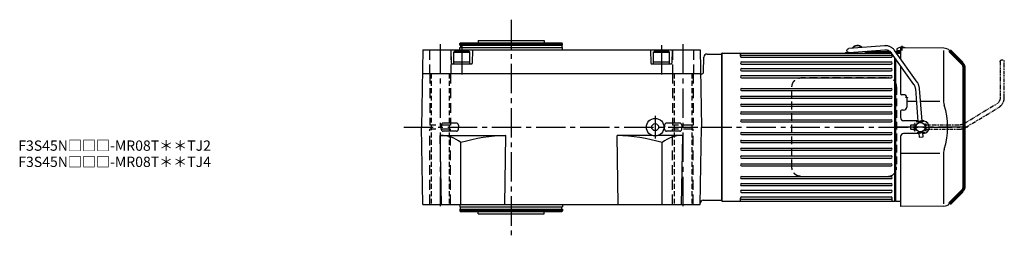
# Model space of a CAD drawing. Extents: x -790 to 1478, y 100 to 1154.
# Drawn here: x 521 to 1478, y 945 to 1154 of the extents above; entities that cross this region are included whole.
import ezdxf

# ---------------------------------------------------------------- set-up
doc = ezdxf.new("R2010")
doc.units = 0
doc.header["$LTSCALE"] = 3
doc.header["$MEASUREMENT"] = 0
for name, pattern in [('HIDDEN', [3.75, 2.5, -1.25]), ('HIDDEN2', [4.7625, 3.175, -1.5875]), ('PHANTOM', [2.5, 1.25, -0.25, 0.25, -0.25, 0.25, -0.25]), ('sekkei(A2)', [14.2875, 9.525, -1.5875, 1.5875, -1.5875]), ('sekkei_H', [2.38125, 1.5875, -0.79375])]:
    doc.linetypes.add(name, pattern=pattern)
doc.layers.get('0').update_dxf_attribs({"linetype": 'CONTINUOUS'})
for name, color, linetype in [('1', 7, 'CONTINUOUS'), ('CENTER', 3, 'sekkei(A2)'), ('HIDDEN', 1, 'HIDDEN'), ('HIDS', 1, 'HIDDEN2'), ('PHANTOM', 2, 'PHANTOM')]:
    doc.layers.add(name, color=color, linetype=linetype)
doc.layers.add('TITLE', color=4, linetype='CONTINUOUS', plot=False)
doc.styles.get("Standard").update_dxf_attribs({"font": 'simplex.shx', "bigfont": 'extfont.shx'})

# ---------------------------------------------------------------- blocks, each defined once
blk = doc.blocks.new('A$C5C9B50F1-1')
for p, q in [((28.59, 81.55), (63.5, 81.55)), ((63.5, 77.55), (28.59, 77.55)), ((-0.22, 43.87), (18.97, 75.89)), ((3.22, 41.83), (22.36, 73.75)), ((-2, 5.75), (-2, 37.53)), ((2, 37.53), (2, 5.75)), ((-3.5, 5.75), (3.5, 5.75)), ((-3.5, 5.15), (-3.5, 5.75)), ((-3.5, 5.15), (3.5, 5.15)), ((-2, 4.55), (2, 4.55)), ((-2, 4.03), (-2, 4.55)), ((-1.52, 5.15), (-1.52, 4.55)), ((1.52, 5.15), (1.52, 4.55)), ((2, 4.55), (2, 4.03)), ((3.5, 5.75), (3.5, 5.15)), ((-3.5, -5.75), (-3.5, -5.15)), ((-3.5, -5.15), (3.5, -5.15)), ((-3.5, -5.75), (3.5, -5.75)), ((-2, -4.55), (-2, -4.03)), ((-2, -4.55), (2, -4.55)), ((-2, -9.65), (-2, -5.75)), ((-1.52, -4.55), (-1.52, -5.15)), ((1.52, -4.55), (1.52, -5.15)), ((2, -4.03), (2, -4.55)), ((2, -5.75), (2, -9.65)), ((3.5, -5.15), (3.5, -5.75)), ((2, -9.65), (-2, -9.65))]:
    blk.add_line(p, q)
blk.add_arc((63.5, 79.55), 2, 270, 90)
for points, knots in [([(18.97, 75.89), (19.05, 76.02), (19.36, 76.49), (19.95, 77.28), (20.78, 78.19), (21.68, 79.01), (22.66, 79.73), (23.69, 80.34), (24.77, 80.83), (25.88, 81.2), (27.01, 81.45), (27.92, 81.54), (28.44, 81.55), (28.59, 81.55)], [0.0194852, 0.0194852, 0.0194852, 0.0194852, 0.0566307, 0.1576661, 0.2587388, 0.3597518, 0.4606579, 0.5614016, 0.6619225, 0.7621617, 0.8620697, 0.961616, 1, 1, 1, 1]), ([(28.59, 77.55), (28.45, 77.55), (28.04, 77.54), (27.32, 77.44), (26.45, 77.19), (25.61, 76.83), (24.8, 76.35), (24.05, 75.77), (23.35, 75.09), (22.78, 74.41), (22.48, 73.94), (22.36, 73.75)], [0, 0, 0, 0, 0.0566597, 0.1799922, 0.3024354, 0.4236952, 0.5439575, 0.6634486, 0.782377, 0.9009099, 0.9817977, 0.9817977, 0.9817977, 0.9817977]), ([(-2, 37.53), (-2, 37.76), (-1.98, 38.42), (-1.86, 39.48), (-1.6, 40.7), (-1.22, 41.88), (-0.77, 42.91), (-0.42, 43.53), (-0.27, 43.79), (-0.25, 43.82), (-0.24, 43.84), (-0.22, 43.87)], [0, 0, 0, 0, 0.108268, 0.297327, 0.486448, 0.675557, 0.864636, 1, 1, 1, 1.015283, 1.015283, 1.015283, 1.015283]), ([(3.22, 41.83), (3.2, 41.8), (3.18, 41.76), (3.16, 41.73), (3.08, 41.59), (2.83, 41.16), (2.5, 40.4), (2.2, 39.43), (2.03, 38.47), (2.01, 37.83), (2, 37.53)], [-0.027887, -0.027887, -0.027887, -0.027887, 0, 0, 0, 0.108266, 0.337387, 0.566468, 0.795367, 1, 1, 1, 1])]:
    blk.add_open_spline(points, degree=3, knots=knots)
blk = doc.blocks.new('A$C5C9B50F1-2')
at = {"layer": 'PHANTOM'}
for p, q in [((28.59, 81.55), (63.5, 81.55)), ((63.5, 77.55), (28.59, 77.55)), ((-0.22, 43.87), (18.97, 75.89)), ((3.22, 41.83), (22.36, 73.75)), ((-2, 5.75), (-2, 37.53)), ((2, 37.53), (2, 5.75)), ((-3.5, 5.75), (3.5, 5.75)), ((-3.5, 5.15), (-3.5, 5.75)), ((-3.5, 5.15), (3.5, 5.15)), ((-2, 4.55), (2, 4.55)), ((-2, 4.03), (-2, 4.55)), ((-1.52, 5.15), (-1.52, 4.55)), ((0, 4.55), (0, 4.5)), ((1.52, 5.15), (1.52, 4.55)), ((2, 4.55), (2, 4.03)), ((3.5, 5.75), (3.5, 5.15)), ((-3.5, -5.75), (-3.5, -5.15)), ((-3.5, -5.15), (3.5, -5.15)), ((-3.5, -5.75), (3.5, -5.75)), ((-2, -4.55), (-2, -4.03)), ((-2, -4.55), (2, -4.55)), ((-2, -9.65), (-2, -5.75)), ((-1.52, -4.55), (-1.52, -5.15)), ((0, -4.5), (0, -4.55)), ((1.52, -4.55), (1.52, -5.15)), ((2, -4.03), (2, -4.55)), ((2, -5.75), (2, -9.65)), ((3.5, -5.15), (3.5, -5.75)), ((2, -9.65), (-2, -9.65))]:
    blk.add_line(p, q, dxfattribs=at)
blk.add_arc((63.5, 79.55), 2, 270, 90, dxfattribs=at)
for points, knots in [([(18.97, 75.89), (19.05, 76.02), (19.36, 76.49), (19.95, 77.28), (20.78, 78.19), (21.68, 79.01), (22.66, 79.73), (23.69, 80.34), (24.77, 80.83), (25.88, 81.2), (27.01, 81.45), (27.92, 81.54), (28.44, 81.55), (28.59, 81.55)], [0.0194852, 0.0194852, 0.0194852, 0.0194852, 0.0566307, 0.1576661, 0.2587388, 0.3597518, 0.4606579, 0.5614016, 0.6619225, 0.7621617, 0.8620697, 0.961616, 1, 1, 1, 1]), ([(28.59, 77.55), (28.45, 77.55), (28.04, 77.54), (27.32, 77.44), (26.45, 77.19), (25.61, 76.83), (24.8, 76.35), (24.05, 75.77), (23.35, 75.09), (22.78, 74.41), (22.48, 73.94), (22.36, 73.75)], [0, 0, 0, 0, 0.0566597, 0.1799922, 0.3024354, 0.4236952, 0.5439575, 0.6634486, 0.782377, 0.9009099, 0.9817977, 0.9817977, 0.9817977, 0.9817977]), ([(-2, 37.53), (-2, 37.76), (-1.98, 38.42), (-1.86, 39.48), (-1.6, 40.7), (-1.22, 41.88), (-0.77, 42.91), (-0.42, 43.53), (-0.27, 43.79), (-0.25, 43.82), (-0.24, 43.84), (-0.22, 43.87)], [0, 0, 0, 0, 0.108268, 0.297327, 0.486448, 0.675557, 0.864636, 1, 1, 1, 1.015283, 1.015283, 1.015283, 1.015283]), ([(3.22, 41.83), (3.2, 41.8), (3.18, 41.76), (3.16, 41.73), (3.08, 41.59), (2.83, 41.16), (2.5, 40.4), (2.2, 39.43), (2.03, 38.47), (2.01, 37.83), (2, 37.53)], [-0.027887, -0.027887, -0.027887, -0.027887, 0, 0, 0, 0.108266, 0.337387, 0.566468, 0.795367, 1, 1, 1, 1])]:
    blk.add_open_spline(points, degree=3, knots=knots, dxfattribs=at)
blk = doc.blocks.new('A$C8350d9ca')
at = {"layer": 'HIDDEN'}
for p, q in [((0, 8.8), (0, 86.8)), ((92.04, 95.6), (8.51, 95.6)), ((101.74, 86.8), (101.74, 8.8)), ((8.51, 0), (92.04, 0))]:
    blk.add_line(p, q, dxfattribs=at)
for centre, start, end in [((93.11, 86.97), 358.8908, 88.84611), ((93.11, 8.63), 271.15389, 1.1092)]:
    blk.add_arc(centre, 8.63, start, end, dxfattribs=at)
for points, knots in [([(0, 86.8), (0, 86.97), (0.01, 87.44), (0.09, 88.2), (0.28, 89.08), (0.54, 89.94), (0.9, 90.76), (1.33, 91.55), (1.83, 92.28), (2.41, 92.96), (3.05, 93.57), (3.74, 94.11), (4.49, 94.57), (5.27, 94.96), (6.1, 95.25), (6.94, 95.47), (7.51, 95.54), (7.8, 95.57)], [0, 0, 0, 0, 0.038882, 0.107736, 0.176615, 0.245487, 0.314345, 0.38318, 0.451984, 0.520748, 0.589465, 0.658131, 0.726742, 0.795298, 0.8638, 0.932254, 1, 1, 1, 1]), ([(8.51, 0), (8.34, 0), (7.89, 0.01), (7.15, 0.1), (6.3, 0.29), (5.47, 0.56), (4.68, 0.92), (3.93, 1.37), (3.22, 1.89), (2.57, 2.48), (1.97, 3.14), (1.45, 3.86), (1, 4.62), (0.63, 5.44), (0.34, 6.28), (0.14, 7.16), (0.02, 8), (0.01, 8.55), (0, 8.8)], [0, 0, 0, 0, 0.037051, 0.101745, 0.166453, 0.23117, 0.295907, 0.360675, 0.425483, 0.490336, 0.555238, 0.62019, 0.685191, 0.750238, 0.815327, 0.880453, 0.945609, 1, 1, 1, 1])]:
    blk.add_open_spline(points, degree=3, knots=knots, dxfattribs=at)

msp = doc.modelspace()

# ---------------------------------------------------------------- linework, layer by layer
for p, q in [((948.65, 1130.8), (949.23, 1131.8)), ((948.65, 1129.3), (948.65, 1130.8)), ((948.65, 1130.8), (1048.65, 1130.8)), ((949.23, 1131.8), (1048.07, 1131.8)), ((966.65, 1133.8), (966.65, 1131.8)), ((966.65, 1133.8), (1030.65, 1133.8)), ((1030.65, 1133.8), (1030.65, 1131.8)), ((1048.65, 1130.8), (1048.07, 1131.8)), ((1048.65, 1129.3), (1048.65, 1130.8)), ((912.96, 1124.8), (911.65, 1049.8)), ((912.96, 1124.8), (1182.34, 1124.8)), ((940.15, 1124.8), (940.49, 1111.79)), ((942.65, 1122.7), (943.69, 1123.3)), ((942.65, 1122.7), (958.65, 1122.7)), ((942.65, 1122.7), (942.65, 1111.3)), ((957.61, 1123.3), (943.69, 1123.3)), ((948.65, 1129.3), (1048.65, 1129.3)), ((948.65, 1124.8), (948.65, 1127.3)), ((948.65, 1127.3), (1048.65, 1127.3)), ((949.35, 1129.3), (949.35, 1127.3)), ((958.65, 1122.7), (957.61, 1123.3)), ((958.65, 1111.3), (958.65, 1122.7)), ((961.15, 1124.8), (960.81, 1111.79)), ((1047.95, 1129.3), (1047.95, 1127.3)), ((1048.65, 1124.8), (1048.65, 1127.3)), ((1134.15, 1124.8), (1134.49, 1111.79)), ((1136.65, 1122.7), (1137.69, 1123.3)), ((1136.65, 1122.7), (1152.65, 1122.7)), ((1136.65, 1122.7), (1136.65, 1111.3)), ((1151.61, 1123.3), (1137.69, 1123.3)), ((1152.65, 1122.7), (1151.61, 1123.3)), ((1152.65, 1111.3), (1152.65, 1122.7)), ((1155.15, 1124.8), (1154.81, 1111.79)), ((1182.34, 1124.8), (1183.65, 1049.8)), ((1189.07, 1120.8), (1203.15, 1120.8)), ((1203.65, 1121.8), (1203.15, 1121.3)), ((1203.15, 1121.3), (1203.15, 978.3)), ((1203.15, 1120.8), (1203.15, 978.8)), ((1203.65, 977.8), (1203.65, 1121.8)), ((1203.65, 1121.8), (1368.36, 1121.8)), ((1221.65, 1118.6), (1221.65, 1121.23)), ((1323.8, 1122.2), (1327.47, 1122.2)), ((1323.8, 1122.2), (1323.8, 1121.8)), ((1323.8, 1121.8), (1327.47, 1121.8)), ((1344.03, 1123.2), (1367, 1123.2)), ((1344.03, 1122.8), (1367.46, 1122.8)), ((1369.15, 1118.6), (1369.15, 1120.7)), ((1372.28, 1123.2), (1377.15, 1123.2)), ((1372.56, 1122.8), (1377.15, 1122.8)), ((1373.27, 1121.8), (1377.15, 1121.8)), ((1373.65, 1125.94), (1373.65, 1123.8)), ((1377.15, 1123.8), (1373.65, 1123.8)), ((1373.9, 1123.8), (1373.9, 1123.2)), ((1419.27, 1126.43), (1377.15, 1126.8)), ((1377.15, 1126.8), (1377.15, 1116.34)), ((1418.86, 1124.09), (1418.86, 1077.09)), ((940.99, 1111.3), (960.31, 1111.3)), ((942.65, 1113.3), (958.65, 1113.3)), ((942.65, 1111.3), (958.65, 1111.3)), ((1134.99, 1111.3), (1154.31, 1111.3)), ((1136.65, 1113.3), (1152.65, 1113.3)), ((1136.65, 1111.3), (1152.65, 1111.3)), ((1185.69, 1103.25), (1186.07, 1117.88)), ((1222.65, 1119.6), (1368.15, 1119.6)), ((1222.65, 1117.6), (1368.15, 1117.6)), ((1222.65, 1113.1), (1368.15, 1113.1)), ((1222.65, 1111.1), (1368.15, 1111.1)), ((1371.65, 977.8), (1371.65, 1117.17)), ((1372.15, 1116.47), (1372.15, 977.8)), ((912.56, 1101.8), (1182.74, 1101.8)), ((1182.75, 1101.5), (1182.95, 1101.3)), ((1182.95, 1101.3), (1183.69, 1101.3)), ((1222.65, 1106.6), (1368.15, 1106.6)), ((1222.65, 1104.6), (1368.15, 1104.6)), ((1377.15, 1109.43), (1377.15, 1082.33)), ((1222.65, 1099.8), (1368.15, 1099.8)), ((1222.65, 1097.8), (1368.15, 1097.8)), ((1367.25, 1097.8), (1368.15, 1097.8)), ((1222.65, 1087.4), (1368.15, 1087.4)), ((1222.65, 1085.4), (1368.15, 1085.4)), ((1367.25, 1085.4), (1368.15, 1085.4)), ((1222.65, 1079.8), (1368.15, 1079.8)), ((1222.65, 1077.8), (1368.15, 1077.8)), ((1222.65, 1072.2), (1368.15, 1072.2)), ((1367.25, 1077.8), (1368.15, 1077.8)), ((1380.17, 1081.33), (1378.15, 1081.33)), ((1383.15, 1078.33), (1383.15, 1069.27)), ((1383.15, 1074.94), (1393.04, 1074.94)), ((1397.05, 1074.94), (1415.42, 1074.94)), ((1222.65, 1070.2), (1368.15, 1070.2)), ((1222.65, 1064.6), (1368.15, 1064.6)), ((1222.65, 1062.6), (1368.15, 1062.6)), ((1367.25, 1070.2), (1368.15, 1070.2)), ((1367.25, 1062.6), (1368.15, 1062.6)), ((1377.15, 1065.27), (1377.15, 1059.02)), ((1380.17, 1066.27), (1378.15, 1066.27)), ((945.6, 1053.68), (932.7, 1053.68)), ((1162.6, 1053.68), (1149.7, 1053.68)), ((1222.65, 1057), (1368.15, 1057)), ((1222.65, 1055), (1368.15, 1055)), ((1367.25, 1055), (1368.15, 1055)), ((1394.52, 1055.89), (1380.12, 1056.02)), ((1399.15, 1055.85), (1398.53, 1055.86)), ((912.96, 974.8), (911.65, 1049.8)), ((930.82, 1051.85), (930.77, 1049.8)), ((930.82, 1047.75), (930.77, 1049.8)), ((945.6, 1045.92), (932.7, 1045.92)), ((947.48, 1051.85), (947.53, 1049.8)), ((947.48, 1047.75), (947.53, 1049.8)), ((1147.82, 1051.85), (1147.77, 1049.8)), ((1147.82, 1047.75), (1147.77, 1049.8)), ((1162.6, 1045.92), (1149.7, 1045.92)), ((1164.48, 1051.85), (1164.53, 1049.8)), ((1164.48, 1047.75), (1164.53, 1049.8)), ((1182.34, 974.8), (1183.65, 1049.8)), ((1222.65, 1044.6), (1368.15, 1044.6)), ((1395.46, 1043.72), (1380.12, 1043.58)), ((930.96, 974.8), (929.79, 1041.8)), ((929.79, 1041.8), (993.65, 1041.8)), ((949.78, 974.8), (949.78, 1034.88)), ((992.48, 974.8), (993.65, 1041.8)), ((1135.78, 1041.8), (1101.65, 1041.8)), ((1102.82, 974.8), (1101.65, 1041.8)), ((1165.51, 1041.8), (1141.52, 1041.8)), ((1145.52, 974.8), (1145.52, 1034.88)), ((1164.34, 974.8), (1165.51, 1041.8)), ((1222.65, 1042.6), (1368.15, 1042.6)), ((1222.65, 1037), (1368.15, 1037)), ((1222.65, 1035), (1368.15, 1035)), ((1367.25, 1042.6), (1368.15, 1042.6)), ((1367.25, 1035), (1368.15, 1035)), ((1377.15, 1040.58), (1377.15, 972.8)), ((1222.65, 1029.4), (1368.15, 1029.4)), ((1222.65, 1027.4), (1368.15, 1027.4)), ((1367.25, 1027.4), (1368.15, 1027.4)), ((1377.62, 1024.66), (1415.42, 1024.66)), ((1222.65, 1021.8), (1368.15, 1021.8)), ((1222.65, 1019.8), (1368.15, 1019.8)), ((1367.25, 1019.8), (1368.15, 1019.8)), ((1418.86, 1022.51), (1418.86, 975.51)), ((1222.65, 1014.2), (1368.15, 1014.2)), ((1222.65, 1012.2), (1368.15, 1012.2)), ((1367.25, 1012.2), (1368.15, 1012.2)), ((1222.65, 1001.8), (1368.15, 1001.8)), ((1222.65, 999.8), (1368.15, 999.8)), ((1367.25, 1001.8), (1368.15, 1001.8)), ((1222.65, 995), (1368.15, 995)), ((1222.65, 993), (1368.15, 993)), ((1222.65, 988.5), (1368.15, 988.5)), ((1222.65, 986.5), (1368.15, 986.5)), ((1377.15, 988.95), (1377.15, 981.3)), ((1436.8, 987.46), (1433.78, 984.44)), ((1185.36, 978.8), (1203.15, 978.8)), ((1203.65, 977.8), (1203.15, 978.3)), ((1203.65, 977.8), (1371.65, 977.8)), ((1221.65, 978.37), (1221.65, 981)), ((1222.65, 982), (1368.15, 982)), ((1222.65, 980), (1368.15, 980)), ((1369.15, 978.37), (1369.15, 981)), ((1371.65, 977.8), (1372.15, 978.3)), ((1372.15, 977.8), (1377.15, 977.8)), ((912.96, 974.8), (1182.34, 974.8)), ((948.65, 974.8), (948.65, 972.3)), ((948.65, 972.3), (1048.65, 972.3)), ((948.65, 970.3), (948.65, 968.8)), ((948.65, 970.3), (1048.65, 970.3)), ((948.65, 968.8), (949.23, 967.8)), ((948.65, 968.8), (1048.65, 968.8)), ((949.23, 967.8), (1048.07, 967.8)), ((949.35, 970.3), (949.35, 972.3)), ((966.65, 965.8), (966.65, 967.8)), ((1030.65, 965.8), (1030.65, 967.8)), ((1047.95, 970.3), (1047.95, 972.3)), ((1048.65, 968.8), (1048.07, 967.8)), ((1048.65, 974.8), (1048.65, 972.3)), ((1048.65, 970.3), (1048.65, 968.8)), ((1419.27, 973.17), (1377.15, 972.8)), ((966.65, 965.8), (1030.65, 965.8))]:
    msp.add_line(p, q)
at = {"lineweight": 70}
for p, q in [((1424.86, 1124.09), (1436.8, 1112.14)), ((1439.15, 993.11), (1439.15, 1106.49)), ((1436.8, 987.46), (1424.86, 975.51))]:
    msp.add_line(p, q, dxfattribs=at)
for centre, radius in [((1138.65, 1049.8), 8.5), ((1138.65, 1049.8), 3.4), ((1396.49, 1049.8), 4.5)]:
    msp.add_circle(centre, radius)
for centre, radius, start, end in [((1189.07, 1117.8), 3, 90, 178.5), ((1327.47, 1123.7), 1.9, 270, 314.06108), ((1327.47, 1123.7), 1.5, 270, 287.12251), ((1335.3, 1122.7), 6.4, 44.72967, 144.13471), ((1335.3, 1122.7), 6, 48.05228, 140.81211), ((1344.03, 1126.2), 3.4, 236.34645, 270), ((1344.03, 1126.2), 3, 247.56212, 270), ((1378.4, 1119.5), 8, 65.15235, 126.42368), ((1419.2, 1118.43), 8, 45, 89.5), ((940.99, 1111.8), 0.5, 181.5, 270), ((960.31, 1111.8), 0.5, 270, 358.5), ((1134.99, 1111.8), 0.5, 181.5, 270), ((1154.31, 1111.8), 0.5, 270, 358.5), ((1222.65, 1118.6), 1, 90, 270), ((1222.65, 1112.1), 1, 90, 270), ((1368.15, 1118.6), 1, 270, 90), ((1368.15, 1112.1), 1, 270, 90), ((1183.69, 1103.3), 2, 270, 358.5), ((1222.65, 1105.6), 1, 90, 270), ((1368.15, 1105.6), 1, 270, 90), ((1222.65, 1098.8), 1, 90, 270), ((1368.15, 1098.8), 1, 270, 90), ((1222.65, 1086.4), 1, 90, 270), ((1368.15, 1086.4), 1, 270, 90), ((1378.15, 1082.33), 1, 180, 270), ((1222.65, 1078.8), 1, 90, 270), ((1222.65, 1071.2), 1, 90, 270), ((1368.15, 1078.8), 1, 270, 90), ((1368.15, 1071.2), 1, 270, 90), ((1380.15, 1078.33), 3, 0, 89.5), ((1438.86, 1077.09), 20, 180, 196.82244), ((1222.65, 1063.6), 1, 90, 270), ((1368.15, 1063.6), 1, 270, 90), ((1378.15, 1065.27), 1, 90, 180), ((1380.15, 1069.27), 3, 270.5, 0), ((1348.59, 1049.8), 74.3, 343.17756, 16.82244), ((932.7, 1051.8), 1.88, 90, 178.5), ((945.6, 1051.8), 1.88, 1.5, 90), ((1149.7, 1051.8), 1.88, 90, 178.5), ((1162.6, 1051.8), 1.88, 1.5, 90), ((1222.65, 1056), 1, 90, 270), ((1368.15, 1056), 1, 270, 90), ((1380.15, 1059.02), 3, 180, 269.5), ((1399.09, 1049.8), 6.05, 82.07151, 89.5), ((1399.09, 1049.8), 6.05, 273.54497, 80.99711), ((932.7, 1047.8), 1.88, 181.5, 270), ((945.6, 1047.8), 1.88, 270, 358.5), ((1149.7, 1047.8), 1.88, 181.5, 270), ((1162.6, 1047.8), 1.88, 270, 358.5), ((1222.65, 1043.6), 1, 90, 270), ((1368.15, 1043.6), 1, 270, 90), ((1380.15, 1040.58), 3, 90.5, 180), ((1399.09, 1049.8), 6.05, 292.73051, 292.8587), ((929.61, 1008.96), 32.84, 52.10462, 89.68501), ((1001.62, 848.83), 193.13, 92.36567, 105.5712), ((1093.68, 848.83), 193.13, 74.4288, 87.63433), ((1165.69, 1008.96), 32.84, 90.31499, 127.89538), ((1222.65, 1036), 1, 90, 270), ((1368.15, 1036), 1, 270, 90), ((1222.65, 1028.4), 1, 90, 270), ((1368.15, 1028.4), 1, 270, 90), ((1438.86, 1022.51), 20, 163.17756, 180), ((1222.65, 1020.8), 1, 90, 270), ((1368.15, 1020.8), 1, 270, 90), ((1222.65, 1013.2), 1, 90, 270), ((1368.15, 1013.2), 1, 270, 90), ((1222.65, 1000.8), 1, 90, 270), ((1368.15, 1000.8), 1, 270, 90), ((1222.65, 994), 1, 90, 270), ((1222.65, 987.5), 1, 90, 270), ((1368.15, 994), 1, 270, 90), ((1368.15, 987.5), 1, 270, 90), ((1185.36, 975.8), 3, 90, 179), ((1222.65, 981), 1, 90, 270), ((1368.15, 981), 1, 270, 90), ((1419.2, 981.17), 8, 270.5, 315)]:
    msp.add_arc(centre, radius, start, end)
for centre, start, end in [((1431.15, 1106.49), 0, 45), ((1431.15, 993.11), 315, 0)]:
    msp.add_arc(centre, 8, start, end, dxfattribs=at)
at = {"layer": '1', "color": 155, "linetype": 'Continuous', "lineweight": 70}
msp.add_open_spline([(1383.15, 1078.33), (1383.15, 1078.43), (1383.14, 1078.54), (1383.13, 1078.64)], degree=3, dxfattribs=at)
at = {"layer": 'CENTER'}
for p, q in [((998.65, 1154.12), (998.65, 944.81)), ((929.65, 1130.31), (929.65, 970.09)), ((950.65, 1129.49), (950.65, 1100.43)), ((1144.65, 1129.49), (1144.65, 1100.43)), ((1165.65, 1130.31), (1165.65, 970.09)), ((1378.4, 1128.64), (1378.4, 1124.18)), ((1138.65, 1060.73), (1138.65, 1038.87)), ((894.23, 1049.8), (1203.15, 1049.8)), ((1184.45, 1049.8), (1434.67, 1049.8)), ((1442.52, 1049.8), (1367.84, 1049.8))]:
    msp.add_line(p, q, dxfattribs=at)
at = {"layer": 'HIDS'}
for p, q in [((919.4, 1124.8), (919.4, 1101.8)), ((939.9, 1124.8), (939.9, 1101.8)), ((1155.4, 1124.8), (1155.4, 1101.8)), ((1175.9, 1124.8), (1175.9, 1101.8)), ((919.65, 1101.8), (919.65, 1051.8)), ((939.65, 1101.8), (939.65, 1051.8)), ((1155.65, 1101.8), (1155.65, 1051.8)), ((1175.65, 1101.8), (1175.65, 1051.8)), ((939.65, 1051.8), (919.65, 1051.8)), ((939.65, 1047.8), (919.65, 1047.8)), ((919.65, 974.8), (919.65, 1047.8)), ((939.65, 974.8), (939.65, 1047.8)), ((1175.65, 1051.8), (1155.65, 1051.8)), ((1175.65, 1047.8), (1155.65, 1047.8)), ((1155.65, 974.8), (1155.65, 1047.8)), ((1175.65, 974.8), (1175.65, 1047.8))]:
    msp.add_line(p, q, dxfattribs=at)
at = {"layer": 'HIDS', "linetype": 'sekkei_H'}
for p, q in [((921.05, 1101.8), (921.05, 974.8)), ((938.25, 1101.8), (938.25, 974.8)), ((1157.05, 1101.8), (1157.05, 974.8)), ((1174.25, 1101.8), (1174.25, 974.8))]:
    msp.add_line(p, q, dxfattribs=at)

# ---------------------------------------------------------------- block references
at = {"xscale": -1}
for name, rotation in [('A$C5C9B50F1-1', 4.4321924086), ('A$C5C9B50F1-2', 270)]:
    msp.add_blockref(name, (1396.49, 1049.8), dxfattribs=dict(at, rotation=rotation))
msp.add_blockref('A$C8350d9ca', (1271.63, 1002))

# ---------------------------------------------------------------- texts
at = {"layer": 'TITLE'}
for s, p in [('F3S45N□□□-MR08T＊＊TJ2', (519.55, 1026.88)), ('F3S45N□□□-MR08T＊＊TJ4', (519.55, 1011.13))]:
    msp.add_text(s, height=10, dxfattribs=at).set_placement(p)

doc.saveas('drawing.dxf')
